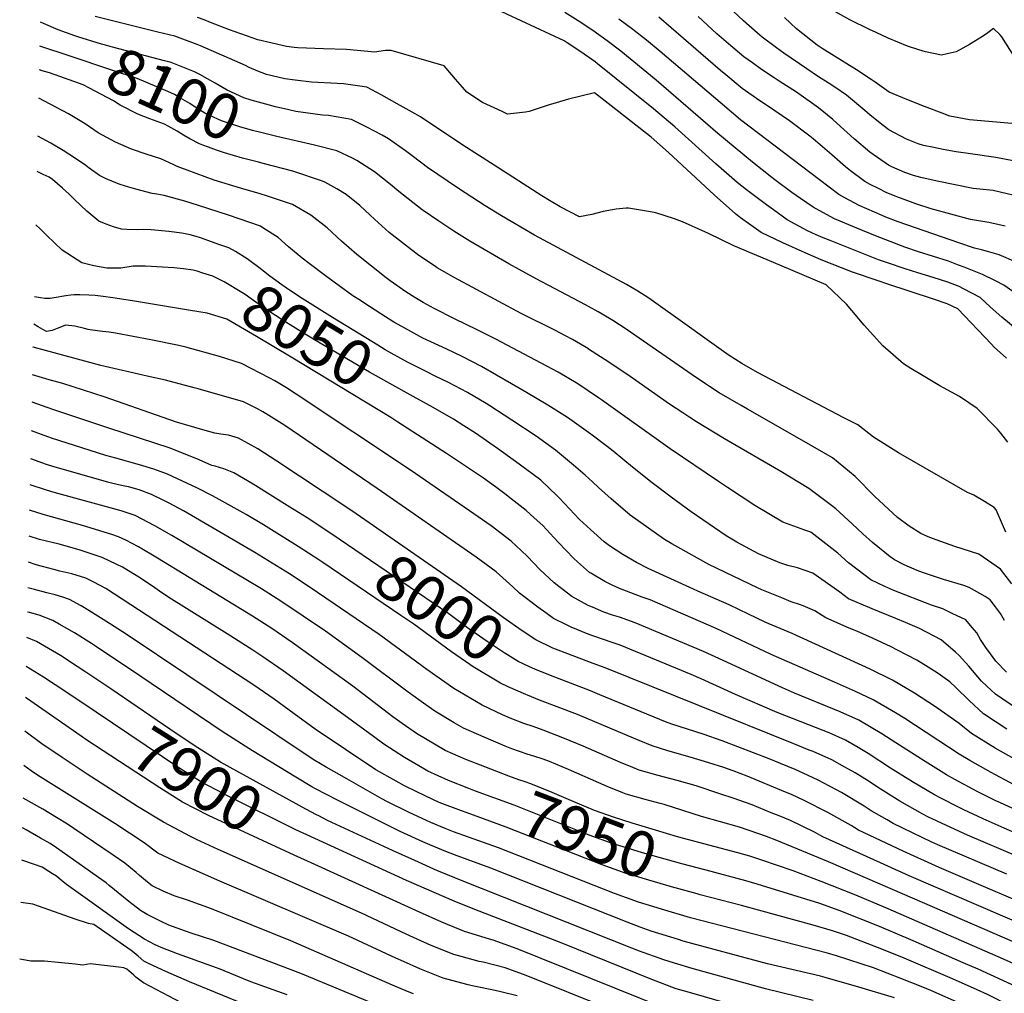
# Model space of a CAD drawing. Units: inches. Extents: x 2503718 to 2509076, y 1496569 to 1502286.
# Drawn here: x 2503809 to 2504432, y 1500168 to 1500785 of the extents above; entities that cross this region are included whole.
import ezdxf
from ezdxf.enums import TextEntityAlignment as Align

# ---------------------------------------------------------------- set-up
doc = ezdxf.new("R2010")
doc.units = ezdxf.units.IN
doc.header["$MEASUREMENT"] = 0
doc.layers.add('tile_2729_17_contour_10ft', color=253, linetype='Continuous')
doc.styles.add('Arial', font='arial.ttf')

msp = doc.modelspace()

# ---------------------------------------------------------------- linework, layer by layer
at = {"layer": 'tile_2729_17_contour_10ft'}
msp.add_line((2503840.35, 1500761.67, 8100), (2503821.8, 1500767.84, 8100), dxfattribs=at)
for points, elevation in [([(2504459.81, 1500572.27), (2504430.68, 1500596.28), (2504423.51, 1500602.62), (2504417.04, 1500608.78), (2504406.36, 1500614.31), (2504403.57, 1500615.66), (2504396.48, 1500618.5), (2504387.16, 1500621.4), (2504377.43, 1500624.29), (2504369.45, 1500626.82), (2504358.39, 1500630.64), (2504352.61, 1500632.64), (2504322.06, 1500644.74), (2504317.63, 1500646.57), (2504313.24, 1500648.46), (2504307.72, 1500651.01), (2504294.81, 1500657.99), (2504286.06, 1500664.18), (2504281.73, 1500667.33), (2504269.08, 1500676.88), (2504263.16, 1500681.51), (2504249.67, 1500693.28), (2504223.6, 1500716.72), (2504210.24, 1500728.15), (2504174.79, 1500756.69), (2504173.21, 1500757.92), (2504164.24, 1500764.3), (2504155.47, 1500770.09), (2504153.53, 1500771.28), (2504099.23, 1500796.64)], 8140), ([(2504437.76, 1500695.3), (2504426.86, 1500697.32), (2504410.76, 1500699.74), (2504401.69, 1500701.05), (2504393.54, 1500702.52), (2504387.67, 1500703.63), (2504381.1, 1500704.96), (2504377.7, 1500705.95), (2504370.25, 1500709.08), (2504359.08, 1500714.86), (2504355.57, 1500717.6), (2504347.33, 1500724.22), (2504344.01, 1500727.22), (2504332.31, 1500736.78), (2504324.93, 1500741.83), (2504320.71, 1500744.68), (2504314.62, 1500748.44), (2504307.24, 1500753.45), (2504292.64, 1500763.38), (2504288.01, 1500766.79), (2504278.9, 1500773.52), (2504275.91, 1500776.07), (2504267.11, 1500783.89), (2504257.36, 1500792.97)], 8190), ([(2504454.51, 1500736.09), (2504430.73, 1500773.77), (2504429.4, 1500775.35), (2504425.33, 1500779.09), (2504421.7, 1500776.22), (2504418.41, 1500774.1), (2504410.18, 1500769.01), (2504401.8, 1500764.36), (2504396.11, 1500762.92), (2504392.58, 1500762.12), (2504382.37, 1500764.33), (2504378.23, 1500765.57), (2504370.95, 1500767.79), (2504358.75, 1500772.91), (2504351.13, 1500776.43), (2504346.85, 1500778.51), (2504334.5, 1500784.55), (2504317.32, 1500794.06)], 8210), ([(2504434.43, 1500517.18), (2504430.09, 1500522.91), (2504427.9, 1500525.25), (2504415.09, 1500538.4), (2504409.78, 1500541.98), (2504403.86, 1500545.96), (2504393.72, 1500551.44), (2504391.44, 1500552.78), (2504380.85, 1500559.04), (2504372.99, 1500563.81), (2504368.48, 1500566.7), (2504355.37, 1500578.11), (2504343.59, 1500591.3), (2504332.25, 1500604.49), (2504319.4, 1500616.82), (2504319.38, 1500616.82), (2504319.38, 1500616.82), (2504290.21, 1500629.12), (2504275.62, 1500635.27), (2504261.03, 1500641.42), (2504261.03, 1500641.42), (2504261.01, 1500641.44), (2504244.96, 1500649.31), (2504228.62, 1500656.56), (2504223.37, 1500658.44), (2504211.65, 1500662.32), (2504208.18, 1500663.02), (2504194.26, 1500665.31), (2504192.98, 1500665.24), (2504186.45, 1500664.67), (2504178.22, 1500663.25), (2504171.09, 1500661.27), (2504163.24, 1500659.74), (2504151.11, 1500666.2), (2504144.41, 1500670.06), (2504139.43, 1500673.05), (2504109.23, 1500692.42), (2504089.44, 1500705.24), (2504062.69, 1500723.03), (2504057.45, 1500726.09), (2504047.88, 1500731.46), (2504038.29, 1500736.79), (2504028.64, 1500741.98), (2504013.87, 1500744.11), (2504009.95, 1500744.21), (2503993.61, 1500744.98), (2503983.37, 1500746.29), (2503976.78, 1500747.22), (2503965.26, 1500749.93), (2503959.79, 1500751.98), (2503954.19, 1500754.34), (2503951.95, 1500755.54), (2503923.44, 1500768.18), (2503921.43, 1500768.98), (2503907.26, 1500774.22), (2503896.53, 1500776.8), (2503893.91, 1500777.29), (2503875.39, 1500781.98), (2503856.86, 1500786.69)], 8120), ([(2504433.72, 1500570.29), (2504425.72, 1500577.36), (2504424.07, 1500579.18), (2504402.86, 1500601.47), (2504396, 1500604.78), (2504387.5, 1500607.73), (2504357.92, 1500617.3), (2504352.99, 1500618.98), (2504336.19, 1500624.82), (2504316.33, 1500632.53), (2504306.12, 1500636.93), (2504292, 1500643.31), (2504278.33, 1500649.91), (2504265.28, 1500659.26), (2504262.1, 1500661.62), (2504248.64, 1500673.77), (2504219.76, 1500700.54), (2504208.65, 1500710.22), (2504183.46, 1500730.03), (2504172.76, 1500738.35), (2504156.38, 1500734.28), (2504142.83, 1500730.3), (2504131.55, 1500726.61), (2504129.26, 1500726.17), (2504117.82, 1500724.91), (2504114.42, 1500726.45), (2504102.01, 1500732.24), (2504091.99, 1500738.72), (2504089.27, 1500741.89), (2504084.94, 1500747.08), (2504082.57, 1500749.83), (2504077.67, 1500755.42), (2504044.18, 1500765.21), (2504040.56, 1500765.16), (2504033.49, 1500763.98), (2504029.43, 1500764.56), (2504015.78, 1500765.85), (2504001.27, 1500766.14), (2503985, 1500766.92), (2503982.68, 1500767.05), (2503977.92, 1500767.65), (2503959.68, 1500771.87), (2503956.2, 1500773.1), (2503941.9, 1500778.29), (2503929.7, 1500782.82), (2503925.74, 1500784.49), (2503921.45, 1500786.04)], 8130), ([(2504443.3, 1500608.58), (2504431.9, 1500616.43), (2504426.59, 1500619.23), (2504418.37, 1500623.29), (2504406.84, 1500627.89), (2504403.21, 1500629.3), (2504396.95, 1500631.66), (2504377.89, 1500637.59), (2504369.3, 1500640.59), (2504350.72, 1500647.75), (2504338.82, 1500652.55), (2504324.66, 1500658.64), (2504317.36, 1500662.55), (2504311.15, 1500666), (2504303.16, 1500671.49), (2504297.78, 1500675.2), (2504287.07, 1500683.21), (2504285.08, 1500684.72), (2504272.77, 1500694.44), (2504250.99, 1500712.62), (2504211.84, 1500746.27), (2504189.44, 1500764.65), (2504180.82, 1500771.25), (2504171.7, 1500777.77), (2504162.47, 1500783.91), (2504154.11, 1500789.23)], 8150), ([(2504432.83, 1500653.99), (2504422.34, 1500656.18), (2504410.8, 1500658.11), (2504385.95, 1500664.83), (2504376.29, 1500668.05), (2504372.92, 1500669.2), (2504364.16, 1500672.45), (2504357.46, 1500675.29), (2504352.52, 1500677.72), (2504347.24, 1500680.34), (2504343.98, 1500682.1), (2504334.78, 1500688.99), (2504331.69, 1500691.37), (2504323.05, 1500699.08), (2504311.33, 1500709.19), (2504309.04, 1500710.95), (2504296.3, 1500720.51), (2504282.35, 1500729.99), (2504277.47, 1500733.17), (2504266.32, 1500741.15), (2504256, 1500749.67), (2504252.67, 1500752.46), (2504213.46, 1500786.18)], 8170), ([(2504437.6, 1500673.56), (2504429.63, 1500675.5), (2504425.11, 1500676.52), (2504414.59, 1500677.53), (2504412.47, 1500677.75), (2504389.65, 1500682.3), (2504379.39, 1500684.65), (2504374.69, 1500685.95), (2504369.2, 1500687.86), (2504361.1, 1500691.36), (2504358.9, 1500692.51), (2504347.14, 1500700.73), (2504337.2, 1500709.3), (2504326.31, 1500719.22), (2504323.68, 1500721.44), (2504314.69, 1500728.82), (2504300.62, 1500738.65), (2504289.71, 1500745.71), (2504286.65, 1500747.72), (2504278.53, 1500753.09), (2504272.75, 1500757.22), (2504267.38, 1500761.2), (2504257.63, 1500769.26), (2504250.36, 1500775.6), (2504238.35, 1500786.76)], 8180), ([(2504441.83, 1500718.54), (2504410.15, 1500721.31), (2504403.5, 1500722.42), (2504397.78, 1500723.6), (2504392.81, 1500725.44), (2504381.63, 1500729.64), (2504370.45, 1500734.07), (2504359.27, 1500738.81), (2504350.57, 1500745.03), (2504347.9, 1500746.79), (2504338.71, 1500752.81), (2504316.96, 1500766.38), (2504313.79, 1500768.57), (2504300.66, 1500778.86), (2504293.09, 1500786.08)], 8200), ([(2503845.89, 1500773.82), (2503843.95, 1500774.42), (2503833.42, 1500778.19), (2503824.08, 1500782.26), (2503822.13, 1500783.12)], 8110), ([(2504439.81, 1500631.05), (2504429.01, 1500635.75), (2504421.66, 1500637.86), (2504417.8, 1500638.9), (2504413.37, 1500639.95), (2504403.55, 1500643.3), (2504387.02, 1500649.03), (2504365.01, 1500656.73), (2504357.19, 1500659.64), (2504354.83, 1500660.59), (2504340.34, 1500667.01), (2504331.38, 1500671.83), (2504327.47, 1500674), (2504315.18, 1500683.27), (2504265.27, 1500721.33), (2504252.3, 1500732.14), (2504214.31, 1500764.54), (2504205.79, 1500771.59), (2504197.11, 1500778.48), (2504188.25, 1500785.08)], 8160), ([(2503979.4, 1500727.49), (2503970.91, 1500729.43), (2503967.13, 1500730.44), (2503955.56, 1500733.64), (2503950.85, 1500735.07), (2503940.29, 1500740), (2503932.73, 1500744.53), (2503923.12, 1500749.91), (2503919.69, 1500751.72), (2503904.91, 1500757.56), (2503900.68, 1500758.57), (2503867.67, 1500767.26), (2503863.34, 1500768.44), (2503860.81, 1500769.2), (2503845.89, 1500773.82)], 8110), ([(2503971.76, 1500710.72), (2503962.55, 1500712.9), (2503956.44, 1500714.49), (2503948.32, 1500716.86), (2503936.78, 1500720.55), (2503929.44, 1500724.01), (2503926.27, 1500725.54), (2503918.9, 1500730.02), (2503916.69, 1500731.48), (2503910.86, 1500735.01), (2503906.92, 1500737.21), (2503902.72, 1500739.12), (2503883.42, 1500747.43), (2503867.39, 1500752.66), (2503840.35, 1500761.67)], 8100), ([(2503834.42, 1500748.65), (2503827.87, 1500750.99), (2503823.22, 1500752.34), (2503821.47, 1500752.88)], 8090), ([(2503963.87, 1500693.39), (2503960.09, 1500694.39), (2503950.11, 1500696.91), (2503938.56, 1500700.39), (2503933.6, 1500701.94), (2503928.47, 1500703.87), (2503925.01, 1500705.2), (2503922.75, 1500706.08), (2503916.76, 1500709.17), (2503912.61, 1500711.45), (2503908.7, 1500714.02), (2503902.91, 1500717.27), (2503900.61, 1500718.52), (2503891.34, 1500721.84), (2503883.81, 1500724.85), (2503872.67, 1500730.53), (2503868.42, 1500733.2), (2503853.11, 1500741.35), (2503849.15, 1500743.37), (2503834.42, 1500748.65)], 8090), ([(2504433.6, 1500371.5), (2504426.95, 1500378.43), (2504423.56, 1500383.04), (2504420.56, 1500387.15), (2504417.24, 1500392.05), (2504414.75, 1500396.33), (2504411.97, 1500399.81), (2504407.83, 1500404.61), (2504399.32, 1500408.66), (2504393.3, 1500411.49), (2504386.21, 1500413.82), (2504362.22, 1500423.18), (2504356.61, 1500425.69), (2504347.77, 1500429.88), (2504344.13, 1500432.68), (2504333.7, 1500440.75), (2504326.92, 1500446.76), (2504309.76, 1500460.05), (2504306.04, 1500461.33), (2504292.03, 1500466.36), (2504274.33, 1500477.05), (2504257.11, 1500488.36), (2504251.29, 1500492.22), (2504220.79, 1500512.82), (2504177.25, 1500543.82), (2504175.35, 1500545.13), (2504162.28, 1500554.13), (2504149.76, 1500561.51), (2504110.46, 1500582.41), (2504098.22, 1500588.51), (2504084.56, 1500594.95), (2504071.36, 1500601.75), (2504064.29, 1500605.64), (2504059.08, 1500608.73), (2504053.4, 1500612.39), (2504043.48, 1500619.27), (2504040.86, 1500621.25), (2504022.33, 1500635.88), (2504012.67, 1500644.4), (2504003.53, 1500652.85), (2503993.29, 1500660.76), (2503981.62, 1500667.69), (2503965.21, 1500673.15), (2503961.23, 1500674.47), (2503948.68, 1500677.89), (2503932.18, 1500683), (2503914.98, 1500689.27), (2503908.69, 1500691.58), (2503906.51, 1500692.73), (2503898.34, 1500696.47), (2503889.04, 1500699.42), (2503879.77, 1500702.67), (2503869.63, 1500707.15), (2503858.72, 1500713.1), (2503850.45, 1500718.62), (2503845.15, 1500721.91), (2503839.85, 1500725.12), (2503824.69, 1500733.11), (2503821.07, 1500734.97)], 8080), ([(2504433.27, 1500460.19), (2504431.1, 1500465.02), (2504427.13, 1500474.35), (2504425.82, 1500475.68), (2504419.73, 1500479.49), (2504412.89, 1500483.47), (2504409.03, 1500485.13), (2504365.16, 1500510.35), (2504349.5, 1500520.22), (2504339.46, 1500528.06), (2504330.62, 1500532.56), (2504275.98, 1500561.17), (2504266.14, 1500566.91), (2504258.1, 1500571.97), (2504255.98, 1500573.37), (2504241.13, 1500584.08), (2504232.98, 1500589.86), (2504207.13, 1500608.21), (2504200.19, 1500612.72), (2504193.1, 1500616.87), (2504187.61, 1500619.94), (2504134.95, 1500648.23), (2504114.05, 1500660.37), (2504103.69, 1500666.75), (2504086.78, 1500677.73), (2504067.04, 1500691.06), (2504063.51, 1500693.8), (2504056.55, 1500699.15), (2504053.24, 1500701.68), (2504042.45, 1500709.22), (2504038.48, 1500711.44), (2504028.78, 1500716.54), (2504019.01, 1500721.47), (2504004.43, 1500723.99), (2504000.62, 1500724.18), (2503983.77, 1500726.49), (2503979.4, 1500727.49)], 8110), ([(2504441.26, 1500347.58), (2504426.67, 1500357.53), (2504421.19, 1500362.61), (2504417.84, 1500365.8), (2504409.69, 1500375.19), (2504403.63, 1500381.92), (2504401.31, 1500384.22), (2504392.3, 1500391.86), (2504378.49, 1500399.12), (2504369.79, 1500402.89), (2504363.67, 1500405.5), (2504348.51, 1500411.48), (2504333.68, 1500417.99), (2504328.18, 1500422.17), (2504311.09, 1500434.09), (2504301.4, 1500437.55), (2504295.13, 1500439.04), (2504290.18, 1500440.7), (2504276.63, 1500446.33), (2504262.98, 1500453.85), (2504259.77, 1500455.68), (2504256.07, 1500457.83), (2504234.11, 1500473.06), (2504221.26, 1500482.2), (2504209.28, 1500491.45), (2504196.79, 1500501.19), (2504184.58, 1500511.36), (2504180.91, 1500514.39), (2504170.6, 1500522.14), (2504155.73, 1500532.79), (2504143.32, 1500540.55), (2504129.86, 1500548.53), (2504101.27, 1500565.1), (2504089.09, 1500571.33), (2504079.31, 1500575.9), (2504064.16, 1500583.01), (2504050.82, 1500590.26), (2504045.81, 1500593.2), (2504037.6, 1500598.34), (2504026.86, 1500605.28), (2504024.62, 1500606.76), (2504019.95, 1500609.83), (2504002.64, 1500622.43), (2503992.25, 1500630.25), (2503987.7, 1500633.7), (2503979.09, 1500640.83), (2503972.58, 1500646.62), (2503963.6, 1500652.42), (2503961.35, 1500653.86), (2503941.14, 1500660.76), (2503922.15, 1500667), (2503913.51, 1500669.63), (2503900.37, 1500673.33), (2503895.78, 1500674.19), (2503892.78, 1500674.64), (2503882.53, 1500677.35), (2503878.01, 1500678.65), (2503872.5, 1500680.32), (2503868.8, 1500681.66), (2503863.21, 1500684.14), (2503859.61, 1500685.94), (2503853.05, 1500690.61), (2503850.96, 1500692.25), (2503843.73, 1500697.15), (2503836.46, 1500701.79), (2503828.75, 1500706.51), (2503820.54, 1500710.94)], 8070), ([(2504437.04, 1500427.43), (2504429.92, 1500436.7), (2504416.05, 1500446.27), (2504400.86, 1500451.09), (2504389.07, 1500455.19), (2504383.95, 1500457.24), (2504379.4, 1500459.23), (2504371.98, 1500463.87), (2504364.66, 1500469.44), (2504350.38, 1500482.63), (2504337.8, 1500495.43), (2504323.4, 1500507.16), (2504305.54, 1500517.48), (2504269.6, 1500537.95), (2504265.6, 1500540.29), (2504251.79, 1500548.44), (2504245.66, 1500552.39), (2504243.12, 1500554.05), (2504234.57, 1500559.8), (2504192.8, 1500588.66), (2504184.41, 1500594.15), (2504177.62, 1500598.09), (2504175.06, 1500599.56), (2504167.11, 1500604.05), (2504135.88, 1500620.52), (2504118.63, 1500630.01), (2504093.96, 1500644.37), (2504083.81, 1500650.76), (2504074.27, 1500657.04), (2504064.4, 1500663.75), (2504063.81, 1500664.19), (2504048.94, 1500675.76), (2504043.66, 1500680.25), (2504033.53, 1500688.29), (2504022.41, 1500695.54), (2504019.61, 1500697), (2504009.7, 1500701.64), (2503995.56, 1500705.1), (2503971.76, 1500710.72)], 8100), ([(2504432.33, 1500404.28), (2504429.79, 1500408.68), (2504426.61, 1500412.93), (2504423.22, 1500417.25), (2504420.17, 1500419.4), (2504409.9, 1500425.13), (2504406.58, 1500426.43), (2504393.84, 1500430.14), (2504380.99, 1500434.26), (2504377.14, 1500435.78), (2504368.88, 1500439.43), (2504362.74, 1500442.53), (2504360.01, 1500444.52), (2504348.83, 1500453.53), (2504342.78, 1500458.99), (2504335.95, 1500465.4), (2504325.49, 1500474.87), (2504322.8, 1500477.05), (2504308.52, 1500487.81), (2504290.86, 1500498.49), (2504255.02, 1500519.18), (2504237.39, 1500529.89), (2504233.22, 1500532.63), (2504228.78, 1500535.58), (2504220.38, 1500541.21), (2504195.32, 1500558.74), (2504181.83, 1500567.86), (2504169.06, 1500576.07), (2504168.97, 1500576.12), (2504158.81, 1500582.03), (2504154.07, 1500584.6), (2504148.18, 1500587.72), (2504126.31, 1500598.59), (2504083.97, 1500621.47), (2504073.27, 1500627.58), (2504071.53, 1500628.69), (2504061.65, 1500635.29), (2504042.91, 1500649.92), (2504033.49, 1500658.4), (2504030.88, 1500660.8), (2504024.34, 1500667.05), (2504015.54, 1500674.05), (2504009.79, 1500677.47), (2504002.13, 1500681.69), (2504000.66, 1500682.38), (2503981.95, 1500688.62), (2503963.87, 1500693.39)], 8090), ([(2503935.77, 1500642.12), (2503923.53, 1500646.5), (2503920.69, 1500647.4), (2503916.9, 1500648.47), (2503911.54, 1500649.47), (2503903.33, 1500650.57), (2503892.24, 1500651.64), (2503887.48, 1500651.76), (2503883.48, 1500651.67), (2503876.84, 1500651.79), (2503873.51, 1500652.07), (2503868.32, 1500653.43), (2503863.67, 1500655.24), (2503859.11, 1500657.08), (2503851.4, 1500663.33), (2503843.71, 1500670.7), (2503840.29, 1500674.18), (2503836.01, 1500677.9), (2503829.67, 1500683.37), (2503827.67, 1500684.95), (2503823.95, 1500686.65), (2503820.04, 1500688.42)], 8060), ([(2503924.99, 1500624.14), (2503921.32, 1500625.3), (2503918.83, 1500626.05), (2503912.61, 1500626.92), (2503906.51, 1500627.48), (2503888.61, 1500628.56), (2503884.36, 1500628.55), (2503880.89, 1500628.51), (2503872.95, 1500627.31), (2503864.13, 1500627.4), (2503855.87, 1500628.75), (2503848.4, 1500630.58), (2503835.83, 1500638.66), (2503826.18, 1500647.94), (2503821.97, 1500652.22), (2503819.29, 1500654.84)], 8050), ([(2504067.19, 1500561.35), (2504054.09, 1500567.95), (2504040.42, 1500575.58), (2504035.64, 1500578.44), (2504006.97, 1500595.98), (2503987.77, 1500608.04), (2503979.05, 1500613.83), (2503974.88, 1500616.71), (2503967.25, 1500622.18), (2503963.32, 1500625.4), (2503961.15, 1500627.15), (2503953.04, 1500633.28), (2503945.57, 1500637.83), (2503941.28, 1500640.16), (2503935.77, 1500642.12)], 8060), ([(2504058.04, 1500546.08), (2504030.38, 1500561.42), (2503996.69, 1500581.37), (2503987.94, 1500586.61), (2503977.41, 1500593.04), (2503964.42, 1500601.56), (2503955.53, 1500607.79), (2503951.73, 1500610.53), (2503949.67, 1500611.88), (2503938.39, 1500618.55), (2503931.31, 1500622.15), (2503924.99, 1500624.14)], 8050), ([(2503922.35, 1500599.7), (2503915.87, 1500600.8), (2503880.39, 1500606.7), (2503868.01, 1500608.54), (2503861.74, 1500609.45), (2503856.83, 1500609.95), (2503852.86, 1500610.26), (2503847.13, 1500610.43), (2503843.48, 1500610.46), (2503841.28, 1500610.29), (2503838.25, 1500609.81), (2503835.75, 1500609.3), (2503833.44, 1500608.85), (2503828.32, 1500608.13), (2503824.85, 1500608), (2503822.09, 1500608.41), (2503818.28, 1500609.22)], 8040), ([(2504048.29, 1500529.82), (2504043.84, 1500532.69), (2503980.75, 1500570.91), (2503958.8, 1500583.94), (2503940.2, 1500594.93), (2503927.74, 1500598.78), (2503922.35, 1500599.7)], 8040), ([(2504442.25, 1500283.05), (2504429.77, 1500288.66), (2504426.96, 1500290.05), (2504414.96, 1500295.99), (2504400.97, 1500303.48), (2504395.7, 1500306.5), (2504382.1, 1500314.98), (2504363.56, 1500326.62), (2504354.65, 1500332.38), (2504340.23, 1500340.96), (2504328.34, 1500346.27), (2504299.38, 1500358.24), (2504291.74, 1500361.57), (2504254.38, 1500378.81), (2504241.93, 1500384.56), (2504198.47, 1500402.76), (2504188.58, 1500406.2), (2504184.31, 1500407.57), (2504178.65, 1500409.56), (2504171.54, 1500412.59), (2504168.75, 1500413.77), (2504158.39, 1500419.42), (2504150.17, 1500425.73), (2504147.3, 1500427.97), (2504138.28, 1500436.5), (2504130.52, 1500444.79), (2504126.51, 1500448.52), (2504120.09, 1500454.48), (2504107.33, 1500464.08), (2504093.81, 1500473.7), (2504056.42, 1500499.3), (2503984.03, 1500547.54), (2503977.78, 1500551.54), (2503970.4, 1500555.91), (2503967.41, 1500557.6), (2503949.37, 1500566.84), (2503935.57, 1500571.46), (2503914.09, 1500577.29), (2503909.65, 1500578.23), (2503891.94, 1500581.82), (2503869.69, 1500586.15), (2503865.58, 1500586.68), (2503861.43, 1500587.15), (2503853.66, 1500588.21), (2503852.44, 1500588.4), (2503850, 1500589.05), (2503843.85, 1500590.6), (2503837.91, 1500591.11), (2503835.39, 1500590.21), (2503832.74, 1500589.02), (2503829.55, 1500587.87), (2503825.88, 1500587.13), (2503823.58, 1500588.44), (2503820.76, 1500590.08), (2503817.9, 1500591.8)], 8030), ([(2504449.41, 1500265.14), (2504432.16, 1500272.72), (2504418.95, 1500278.62), (2504406.56, 1500284.23), (2504403.67, 1500285.66), (2504392.1, 1500291.63), (2504388.01, 1500293.84), (2504374.18, 1500301.92), (2504360.15, 1500310.76), (2504346.11, 1500319.89), (2504339.73, 1500323.72), (2504331.63, 1500328.38), (2504321.3, 1500332.97), (2504317.62, 1500334.48), (2504288.53, 1500345.88), (2504261.98, 1500357.35), (2504240.35, 1500367.19), (2504233.97, 1500369.9), (2504188.99, 1500388.5), (2504184.56, 1500389.98), (2504171.8, 1500394.4), (2504168.78, 1500395.56), (2504158.13, 1500399.97), (2504155.53, 1500401.17), (2504146.92, 1500405.48), (2504141.97, 1500408.98), (2504136.92, 1500412.61), (2504125.46, 1500421.53), (2504121.14, 1500425.56), (2504110.54, 1500434.9), (2504097.83, 1500444.3), (2504035.24, 1500487.8), (2503976.76, 1500527.58), (2503964.91, 1500535.02), (2503962.9, 1500536.28), (2503959.43, 1500538.12), (2503950.61, 1500542.56), (2503922.01, 1500550.94), (2503919.49, 1500551.62), (2503901.3, 1500556.27), (2503889.65, 1500558.82), (2503860.34, 1500565.62), (2503833.12, 1500573.04), (2503817.59, 1500577.37), (2503817.58, 1500577.38)], 8020), ([(2504433.9, 1500335.47), (2504419.14, 1500345.12), (2504410.03, 1500353.5), (2504401.53, 1500361.74), (2504397.8, 1500365.33), (2504390.41, 1500370.59), (2504384.14, 1500374.69), (2504376.83, 1500379.15), (2504364.68, 1500385.48), (2504360.65, 1500387.5), (2504348.83, 1500393.05), (2504338.92, 1500397.45), (2504334.03, 1500399.37), (2504319.25, 1500405.8), (2504312.3, 1500410.33), (2504304.93, 1500413.37), (2504302.59, 1500414.32), (2504297.35, 1500416.1), (2504291.49, 1500418.46), (2504278.74, 1500423.66), (2504276.05, 1500424.92), (2504245.24, 1500439.54), (2504225.68, 1500450.54), (2504221.73, 1500452.83), (2504217.18, 1500455.46), (2504195.39, 1500470.86), (2504183.29, 1500481.17), (2504175.32, 1500488.45), (2504171.57, 1500492.07), (2504166.99, 1500496.22), (2504159.61, 1500502.58), (2504148.19, 1500512.09), (2504135.83, 1500520.93), (2504120.61, 1500531.11), (2504106.66, 1500540.06), (2504104.22, 1500541.58), (2504092.48, 1500548.57), (2504080.4, 1500554.96), (2504072.06, 1500558.9), (2504067.19, 1500561.35)], 8060), ([(2504021.99, 1500471.64), (2504014.72, 1500476.66), (2503971.83, 1500505.17), (2503959.73, 1500512.88), (2503947.52, 1500519.72), (2503941.11, 1500521.51), (2503936.36, 1500522.19), (2503932.51, 1500522.83), (2503924.93, 1500524.95), (2503908.33, 1500529.83), (2503862.43, 1500545.91), (2503836.25, 1500554.16), (2503827.64, 1500556.61), (2503817.19, 1500559.79)], 8010), ([(2504011.13, 1500455.75), (2504004.1, 1500460.55), (2503990.97, 1500469.15), (2503980.04, 1500476), (2503956.72, 1500490.59), (2503944.53, 1500497.6), (2503938.22, 1500500.16), (2503932.68, 1500501.86), (2503930.68, 1500502.4), (2503922.66, 1500505.84), (2503904.25, 1500513.27), (2503865.39, 1500526.08), (2503829.92, 1500537.74), (2503816.81, 1500542.41)], 8000), ([(2504441.89, 1500314.64), (2504426.5, 1500323.28), (2504411.54, 1500332.6), (2504403.74, 1500338.94), (2504388.67, 1500349.42), (2504375.4, 1500358.25), (2504361.38, 1500366.47), (2504347.4, 1500373.43), (2504297.85, 1500396), (2504282.71, 1500402.29), (2504280.51, 1500403.24), (2504270.35, 1500408.21), (2504258.03, 1500414.2), (2504238.19, 1500422.84), (2504235.51, 1500424.04), (2504206.7, 1500437.19), (2504199.5, 1500440.88), (2504190.74, 1500445.92), (2504182.28, 1500451.42), (2504178.99, 1500454.09), (2504170.25, 1500461.84), (2504163.35, 1500468.23), (2504150.72, 1500481.58), (2504149.25, 1500483.2), (2504138.86, 1500492.95), (2504125.22, 1500503.12), (2504111.51, 1500513.11), (2504097.6, 1500522.71), (2504090.15, 1500527.55), (2504083.5, 1500531.67), (2504070.62, 1500539.11), (2504058.04, 1500546.08)], 8050), ([(2504438.08, 1500300.41), (2504423.81, 1500307.85), (2504410.38, 1500315.44), (2504403.63, 1500319.57), (2504369.25, 1500342.08), (2504363.3, 1500345.75), (2504349.12, 1500353.97), (2504338.01, 1500359.16), (2504324.82, 1500365.14), (2504284.72, 1500382.74), (2504249.87, 1500399.17), (2504208.08, 1500417.23), (2504203.11, 1500419.02), (2504188.58, 1500424.52), (2504184.04, 1500426.59), (2504179.31, 1500428.88), (2504170.43, 1500434.06), (2504169.73, 1500434.58), (2504162.12, 1500441.32), (2504159.75, 1500443.47), (2504150, 1500453.65), (2504147.12, 1500456.81), (2504140.04, 1500464.31), (2504134.71, 1500469.25), (2504129.57, 1500473.92), (2504120.16, 1500481.23), (2504116.07, 1500484.36), (2504110.12, 1500488.79), (2504102.52, 1500494.25), (2504079.25, 1500509.9), (2504048.29, 1500529.82)], 8040), ([(2504000.95, 1500440.85), (2503998.38, 1500442.59), (2503985.23, 1500451.14), (2503963.33, 1500464.71), (2503952.3, 1500471.24), (2503935.29, 1500480.82), (2503930.99, 1500483.15), (2503921.64, 1500487.89), (2503912.14, 1500492.41), (2503902.49, 1500496.74), (2503893.9, 1500500.05), (2503884.79, 1500502.7), (2503869.8, 1500507.01), (2503863.58, 1500508.77), (2503829.18, 1500519.7), (2503816.4, 1500524.21)], 7990), ([(2504460.2, 1500204.51), (2504371.96, 1500242.57), (2504345.01, 1500254.73), (2504317.42, 1500267.2), (2504312.09, 1500270.12), (2504296.82, 1500277.45), (2504289.77, 1500280.4), (2504284.74, 1500282.48), (2504272.58, 1500287.4), (2504268.43, 1500289.01), (2504260.71, 1500291.66), (2504252.87, 1500294.3), (2504237.19, 1500299.51), (2504225.21, 1500302.79), (2504213.08, 1500305.95), (2504201.13, 1500309.45), (2504197, 1500311.08), (2504189.24, 1500314.31), (2504165.76, 1500324.6), (2504153.91, 1500329.53), (2504140.36, 1500334.8), (2504134, 1500337.05), (2504128.14, 1500338.96), (2504119.4, 1500342.29), (2504114.62, 1500344.37), (2504101.67, 1500350.46), (2504083.71, 1500361.22), (2504066.69, 1500373.14), (2504036.5, 1500395.31), (2503992.82, 1500425.16), (2503979.69, 1500433.75), (2503957.78, 1500447.3), (2503912.6, 1500473.56), (2503903.64, 1500478.39), (2503899.75, 1500480.43), (2503892.43, 1500483.89), (2503884.71, 1500486.94), (2503877.88, 1500488.78), (2503874.48, 1500489.53), (2503871.62, 1500490.16), (2503865.35, 1500491.57), (2503829.34, 1500501.84), (2503825.92, 1500503), (2503816.01, 1500506.6)], 7980), ([(2504449.98, 1500195.33), (2504361.4, 1500233.93), (2504320.86, 1500251.27), (2504288.21, 1500264.85), (2504281.81, 1500267.39), (2504276.29, 1500269.37), (2504264.56, 1500273.26), (2504252.57, 1500276.68), (2504240.56, 1500280.07), (2504216.95, 1500287.59), (2504214.46, 1500288.37), (2504204.89, 1500290.88), (2504192.89, 1500294.27), (2504190.84, 1500295.08), (2504180.95, 1500299.05), (2504175.66, 1500301.28), (2504156.35, 1500309.81), (2504144.25, 1500314.87), (2504140.32, 1500316.31), (2504135.1, 1500318.16), (2504130.19, 1500319.62), (2504125.3, 1500321.21), (2504120.52, 1500322.94), (2504116.34, 1500324.61), (2504103.02, 1500330.26), (2504089.81, 1500336.05), (2504083.93, 1500339.46), (2504071.76, 1500346.69), (2504066.15, 1500350.71), (2504054.91, 1500358.82), (2504025.66, 1500380.83), (2504002.46, 1500397.44), (2503974.2, 1500416.52), (2503962.11, 1500424.17), (2503905.25, 1500458.07), (2503894.62, 1500464.17), (2503882.04, 1500470.62), (2503875.69, 1500472.88), (2503873.2, 1500473.62), (2503830.89, 1500485.3), (2503825.95, 1500486.8), (2503815.65, 1500490.17)], 7970), ([(2504103.4, 1500311.51), (2504091.44, 1500316.18), (2504083.1, 1500319.8), (2504078.23, 1500321.96), (2504060.16, 1500332.6), (2504051, 1500339.01), (2504045.11, 1500343.27), (2504019.84, 1500362.57), (2503981.53, 1500390.23), (2503968.65, 1500399.11), (2503956.35, 1500406.97), (2503896.23, 1500443.71), (2503884.22, 1500450.89), (2503876.14, 1500454.97), (2503871.55, 1500457.23), (2503867.26, 1500458.61), (2503848.69, 1500464.42), (2503823.81, 1500471.32), (2503815.29, 1500473.98)], 7960), ([(2504149.91, 1500385.43), (2504146.52, 1500386.74), (2504135.71, 1500391.85), (2504127.02, 1500397.58), (2504115.06, 1500406.16), (2504088.67, 1500425.52), (2504021.99, 1500471.64)], 8010), ([(2504097.57, 1500296.17), (2504093.39, 1500297.71), (2504080.49, 1500302.87), (2504067.44, 1500308.85), (2504061.58, 1500312.16), (2504052.55, 1500317.34), (2504039.58, 1500325.92), (2504032.9, 1500330.63), (2504014.09, 1500344.52), (2503975.79, 1500372.21), (2503962.96, 1500381.27), (2503956.55, 1500385.36), (2503940.28, 1500395.65), (2503903.48, 1500418.8), (2503897.48, 1500422.78), (2503894.63, 1500424.76), (2503885.56, 1500431), (2503874.06, 1500437.9), (2503870.5, 1500439.63), (2503861.21, 1500444.02), (2503853.55, 1500446.6), (2503846.54, 1500448.89), (2503833.89, 1500452.5), (2503821.63, 1500455.51), (2503814.93, 1500457.6)], 7950), ([(2504140.24, 1500371.29), (2504135.39, 1500373.22), (2504131.31, 1500375.14), (2504124.58, 1500378.32), (2504117.77, 1500382.36), (2504115.62, 1500383.73), (2504104.83, 1500390.85), (2504092.54, 1500399.53), (2504080.56, 1500408.3), (2504011.13, 1500455.75)], 8000), ([(2504092.3, 1500282.29), (2504088.55, 1500283.66), (2504074.46, 1500289.03), (2504070.5, 1500290.79), (2504060.37, 1500295.59), (2504052.67, 1500299.53), (2504047.28, 1500302.38), (2504034.5, 1500309.66), (2503996.11, 1500335.39), (2503982.82, 1500345), (2503970.09, 1500354.33), (2503957.22, 1500363.25), (2503863.54, 1500424.48), (2503856.02, 1500428.35), (2503850.94, 1500430.9), (2503841.91, 1500433.65), (2503834.39, 1500435.43), (2503830.53, 1500436.45), (2503819.41, 1500439.46), (2503814.56, 1500441.07)], 7940), ([(2504130.39, 1500356.88), (2504129.31, 1500357.32), (2504118.24, 1500362.23), (2504113.29, 1500364.59), (2504096.12, 1500374.94), (2504094.02, 1500376.32), (2504082.41, 1500384.24), (2504058.45, 1500401.78), (2504050.26, 1500407.38), (2504000.95, 1500440.85)], 7990), ([(2504405.86, 1500160.98), (2504385.7, 1500169.94), (2504380.6, 1500172.05), (2504366.76, 1500177.52), (2504349.35, 1500184.22), (2504326.04, 1500191.79), (2504320.32, 1500193.44), (2504233.5, 1500215.93), (2504215.21, 1500221.33), (2504200.76, 1500225.71), (2504185.57, 1500231.22), (2504112.02, 1500260.27), (2504083.63, 1500270.45), (2504078.38, 1500272.41), (2504069.27, 1500276.2), (2504060.93, 1500279.98), (2504055.01, 1500282.79), (2504041.83, 1500289.37), (2504038.29, 1500291.25), (2504016.02, 1500303.84), (2504003.01, 1500311.32), (2503995.91, 1500315.55), (2503990.31, 1500319.2), (2503877.02, 1500395.15), (2503865.79, 1500402.34), (2503852.66, 1500410.58), (2503847.85, 1500413.4), (2503840.46, 1500417.51), (2503836.22, 1500418.94), (2503831.55, 1500420.42), (2503826.25, 1500421.65), (2503818.33, 1500423.75), (2503814.2, 1500424.91)], 7930), ([(2504362.76, 1500165.23), (2504340.21, 1500172.06), (2504318.82, 1500178.16), (2504315.93, 1500178.92), (2504282.27, 1500186.8), (2504229.04, 1500201.19), (2504226.01, 1500202.09), (2504208.69, 1500207.5), (2504201.81, 1500210.01), (2504193.48, 1500213.06), (2504107.22, 1500247.4), (2504085.82, 1500255.08), (2504078.63, 1500257.92), (2504068.63, 1500262.03), (2504064.16, 1500264), (2504049.93, 1500270.66), (2504010.1, 1500290.48), (2503996.33, 1500297.62), (2503993.97, 1500298.95), (2503983.83, 1500304.99), (2503956.44, 1500321.58), (2503937.25, 1500333.86), (2503885.12, 1500369.08), (2503857.62, 1500387.55), (2503854.39, 1500389.65), (2503843.6, 1500396.3), (2503833.93, 1500401.91), (2503830.01, 1500404.16), (2503821.4, 1500407.6), (2503815.23, 1500409.21), (2503813.86, 1500409.56)], 7920), ([(2503866.65, 1500360.81), (2503850.81, 1500371.55), (2503845.45, 1500375.08), (2503834.82, 1500381.93), (2503822.11, 1500389.43), (2503819.61, 1500390.88), (2503813.5, 1500393.35)], 7910), ([(2504441.6, 1500254.33), (2504408.85, 1500268.27), (2504395.69, 1500274.26), (2504383.86, 1500279.89), (2504380.57, 1500281.58), (2504366.13, 1500289.83), (2504351.93, 1500298.74), (2504346.71, 1500302.14), (2504337.77, 1500307.68), (2504331.33, 1500311.38), (2504323.07, 1500315.86), (2504311.16, 1500321.13), (2504308.65, 1500322.17), (2504299.01, 1500326.07), (2504179.5, 1500374.21), (2504172.05, 1500376.89), (2504169.29, 1500377.95), (2504149.91, 1500385.43)], 8010), ([(2503857.36, 1500346.12), (2503838.77, 1500358.61), (2503824.09, 1500368.23), (2503813.1, 1500374.96)], 7900), ([(2504433.86, 1500243.63), (2504390.11, 1500262.04), (2504386.26, 1500263.76), (2504361.86, 1500275.69), (2504357.98, 1500277.91), (2504347.99, 1500283.73), (2504343.58, 1500286.52), (2504329.26, 1500295.24), (2504314.38, 1500303.14), (2504305.01, 1500307.52), (2504299.79, 1500309.86), (2504290.54, 1500313.68), (2504283.46, 1500316.49), (2504253.69, 1500327.89), (2504241.66, 1500332.3), (2504221.83, 1500338.59), (2504217.74, 1500340.03), (2504176.27, 1500357.19), (2504170.28, 1500359.67), (2504144.98, 1500369.4), (2504140.24, 1500371.29)], 8000), ([(2503847.81, 1500331.02), (2503813.33, 1500354.95), (2503812.66, 1500355.38)], 7890), ([(2503998.31, 1500280.4), (2503996.83, 1500281.15), (2503990.01, 1500284.65), (2503936.04, 1500314.43), (2503921.7, 1500323.56), (2503908.76, 1500332.22), (2503866.65, 1500360.81)], 7910), ([(2504465.93, 1500215.61), (2504390.9, 1500247.82), (2504368.17, 1500258.02), (2504339.98, 1500271.51), (2504335.22, 1500274.29), (2504320.6, 1500282.57), (2504305.58, 1500290.27), (2504297.43, 1500293.9), (2504293.66, 1500295.53), (2504269.49, 1500305.59), (2504260.6, 1500308.93), (2504254.8, 1500311.06), (2504245.22, 1500314.14), (2504233.32, 1500317.72), (2504219.17, 1500321.74), (2504209.44, 1500324.74), (2504197.59, 1500329.69), (2504162.09, 1500344.59), (2504137.99, 1500353.74), (2504130.39, 1500356.88)], 7990), ([(2503990.75, 1500268.45), (2503983.69, 1500271.68), (2503940.96, 1500292.92), (2503937.7, 1500294.61), (2503924.11, 1500301.82), (2503909.74, 1500310.91), (2503857.36, 1500346.12)], 7900), ([(2504182.17, 1500158.25), (2504129.57, 1500179.36), (2504116.2, 1500184.26), (2504102.3, 1500187.79), (2504099.79, 1500188.29), (2504088.38, 1500191.36), (2504083.88, 1500192.6), (2504069.41, 1500198.41), (2504060.58, 1500202.43), (2504053.66, 1500205.59), (2504025.4, 1500218.84), (2503934.55, 1500259.16), (2503920.92, 1500265.52), (2503917.06, 1500267.35), (2503900.1, 1500276.44), (2503883.64, 1500286.35), (2503851.64, 1500306.93), (2503835.78, 1500317.33), (2503823.07, 1500326.14), (2503812.35, 1500334.08), (2503812.19, 1500334.19)], 7880), ([(2503982.63, 1500255.62), (2503928.42, 1500280.63), (2503912.14, 1500289.17), (2503897.67, 1500298.15), (2503851.43, 1500328.5), (2503847.81, 1500331.02)], 7890), ([(2504123.84, 1500166.44), (2504114.41, 1500168.81), (2504109.97, 1500169.92), (2504096.42, 1500172.63), (2504092.87, 1500173.36), (2504082.5, 1500176.21), (2504077.01, 1500177.77), (2504062.25, 1500183.6), (2504051.88, 1500188.19), (2504047.12, 1500190.31), (2504017.12, 1500204.22), (2503935.7, 1500239.04), (2503910.36, 1500250.23), (2503896.5, 1500256.81), (2503887.83, 1500263.46), (2503869.2, 1500275.68), (2503820.36, 1500306.33), (2503816.34, 1500309.03), (2503811.71, 1500312.29)], 7870), ([(2504249.18, 1500260.91), (2504225.27, 1500267.27), (2504211.41, 1500271.33), (2504196.73, 1500275.86), (2504184.9, 1500279.57), (2504172.9, 1500283.95), (2504159.32, 1500289.51), (2504146.04, 1500295.2), (2504132.57, 1500300.66), (2504128.89, 1500301.92), (2504124.96, 1500303.19), (2504118.63, 1500305.56), (2504103.4, 1500311.51)], 7960), ([(2504243.52, 1500245.99), (2504228.2, 1500250.03), (2504203.28, 1500257.08), (2504190.88, 1500260.8), (2504184.6, 1500262.8), (2504169.47, 1500268.25), (2504122.05, 1500287.19), (2504097.57, 1500296.17)], 7950), ([(2504058.26, 1500167.79), (2504054.41, 1500169.3), (2504044.87, 1500173.3), (2503980.59, 1500201.29), (2503930.41, 1500221.69), (2503915.17, 1500227.1), (2503906.74, 1500229.74), (2503899.77, 1500232.77), (2503892.84, 1500236.11), (2503889.8, 1500238.5), (2503884.93, 1500242.64), (2503882.77, 1500244.59), (2503875.54, 1500250.46), (2503868.19, 1500255.53), (2503843.35, 1500272.52), (2503839.34, 1500275.11), (2503832.3, 1500279.53), (2503823.61, 1500284.74), (2503811.25, 1500291.63)], 7860), ([(2504237.84, 1500231.04), (2504221.53, 1500235.61), (2504207.19, 1500239.74), (2504198.79, 1500242.22), (2504192.79, 1500243.99), (2504177.63, 1500249.44), (2504116.89, 1500273.34), (2504092.3, 1500282.29)], 7940), ([(2504311.29, 1500163.55), (2504281.12, 1500170.97), (2504234.63, 1500183.79), (2504223.49, 1500187.09), (2504216.65, 1500189.24), (2504201.38, 1500194.87), (2504196.53, 1500196.77), (2504088.06, 1500239.8), (2504076.1, 1500244.61), (2504073.51, 1500245.7), (2504059.18, 1500252.13), (2504044.89, 1500258.63), (2504003.82, 1500277.62), (2503998.31, 1500280.4)], 7910), ([(2504047.9, 1500155.23), (2503987.05, 1500180.59), (2503944.22, 1500196.96), (2503931.81, 1500201.56), (2503917.62, 1500206.28), (2503913.93, 1500207.41), (2503903.48, 1500211.3), (2503898.21, 1500213.69), (2503889.63, 1500217.94), (2503885.56, 1500220.5), (2503878.11, 1500226.14), (2503865.71, 1500236.41), (2503863.71, 1500237.96), (2503858.82, 1500241.47), (2503853.9, 1500244.95), (2503832.25, 1500260.23), (2503828.26, 1500262.93), (2503822.25, 1500266.38), (2503813.07, 1500271.61), (2503810.84, 1500272.84)], 7850), ([(2504434.43, 1500088.75), (2504428.63, 1500093.8), (2504414.58, 1500105.73), (2504405.39, 1500113.47), (2504401.19, 1500116.74), (2504392.17, 1500122.66), (2504387.38, 1500125.46), (2504376.21, 1500129.95), (2504370.72, 1500132), (2504363.31, 1500134.04), (2504354.08, 1500136.51), (2504290.83, 1500152.14), (2504275.07, 1500156.4), (2504242.48, 1500165.77), (2504231.55, 1500168.95), (2504224.58, 1500171.02), (2504209.19, 1500176.84), (2504151.81, 1500200), (2504097.07, 1500221.08), (2504084.05, 1500226.49), (2504053.91, 1500239.54), (2503990.75, 1500268.45)], 7900), ([(2504217.11, 1500158.66), (2504123.88, 1500196.22), (2504108.65, 1500201.85), (2504106.34, 1500202.44), (2504090.64, 1500207.2), (2504076.22, 1500213.13), (2504061.99, 1500219.46), (2503991.18, 1500251.68), (2503982.63, 1500255.62)], 7890), ([(2504448.61, 1500182.08), (2504431.7, 1500189.69), (2504358.67, 1500221.66), (2504338.2, 1500230.32), (2504316.22, 1500238.84), (2504298.51, 1500245.63), (2504278.71, 1500252.47), (2504271.26, 1500254.87), (2504263.57, 1500257.08), (2504249.18, 1500260.91)], 7960), ([(2503978.34, 1500167.1), (2503955.38, 1500175.37), (2503950.6, 1500177.21), (2503935.82, 1500183.34), (2503922.48, 1500188.31), (2503914.89, 1500190.88), (2503908.93, 1500193.03), (2503898.58, 1500197.08), (2503896.7, 1500197.92), (2503894.3, 1500199.06), (2503887.99, 1500202.3), (2503877.97, 1500208.96), (2503838.59, 1500236.98), (2503835.37, 1500239.43), (2503832.31, 1500242.18), (2503829.85, 1500243.75), (2503827.38, 1500245.3), (2503823.12, 1500247.88), (2503811.69, 1500251.98), (2503810.39, 1500252.45)], 7840), ([(2504437.29, 1500173.53), (2504431.37, 1500176.27), (2504415.74, 1500183.31), (2504406.29, 1500187.47), (2504374.63, 1500201.31), (2504353.25, 1500210.45), (2504327.74, 1500220.44), (2504315.55, 1500225.05), (2504275.77, 1500237.28), (2504268.63, 1500239.37), (2504243.52, 1500245.99)], 7950), ([(2504439.69, 1500157.91), (2504427.42, 1500164.31), (2504421.6, 1500167.26), (2504415.01, 1500170.29), (2504399.43, 1500177.27), (2504368.81, 1500190.34), (2504354.74, 1500195.97), (2504332.43, 1500204.65), (2504323.41, 1500207.65), (2504311.32, 1500211.29), (2504265.97, 1500223.68), (2504239.72, 1500230.52), (2504237.84, 1500231.04)], 7940), ([(2503954.11, 1500159.92), (2503916.41, 1500175.34), (2503901.44, 1500181.86), (2503896.35, 1500184.22), (2503890.04, 1500187.25), (2503887.64, 1500188.43), (2503883.92, 1500191.59), (2503881.38, 1500193.81), (2503879.66, 1500195.21), (2503855.96, 1500211.64), (2503852.5, 1500212.3), (2503844.2, 1500215.01), (2503820.85, 1500223.25), (2503817.22, 1500224.53), (2503809.79, 1500225.67)], 7830), ([(2503915.34, 1500159.95), (2503887.29, 1500174.74), (2503884.15, 1500177.03), (2503882.58, 1500178.42), (2503881.02, 1500179.82), (2503878.37, 1500182.13), (2503876.72, 1500183.39), (2503874.84, 1500184.16), (2503871.83, 1500184.59), (2503853.58, 1500186.82), (2503848.88, 1500185.9), (2503844.02, 1500186.52), (2503833.29, 1500187.59), (2503824.71, 1500188.42), (2503822.09, 1500188.4), (2503816.04, 1500188.43), (2503812.61, 1500189.01), (2503808.99, 1500189.62)], 7820)]:
    msp.add_lwpolyline(points, dxfattribs=dict(at, elevation=elevation))

# ---------------------------------------------------------------- texts
at = {"color": 18, "style": 'Arial'}
for s, rotation, p in [('8100', -24.49685, (2503906.59, 1500737.36)), ('8050', -30.94174, (2503991.23, 1500584.64)), ('8000', -34.35148, (2504074.8, 1500412.23)), ('7900', -32.30493, (2503921.6, 1500303.41)), ('7950', -20.79933, (2504169.47, 1500268.25))]:
    msp.add_text(s, height=28.8, rotation=rotation, dxfattribs=at).set_placement(p, align=Align.MIDDLE_CENTER)

doc.saveas('drawing.dxf')
